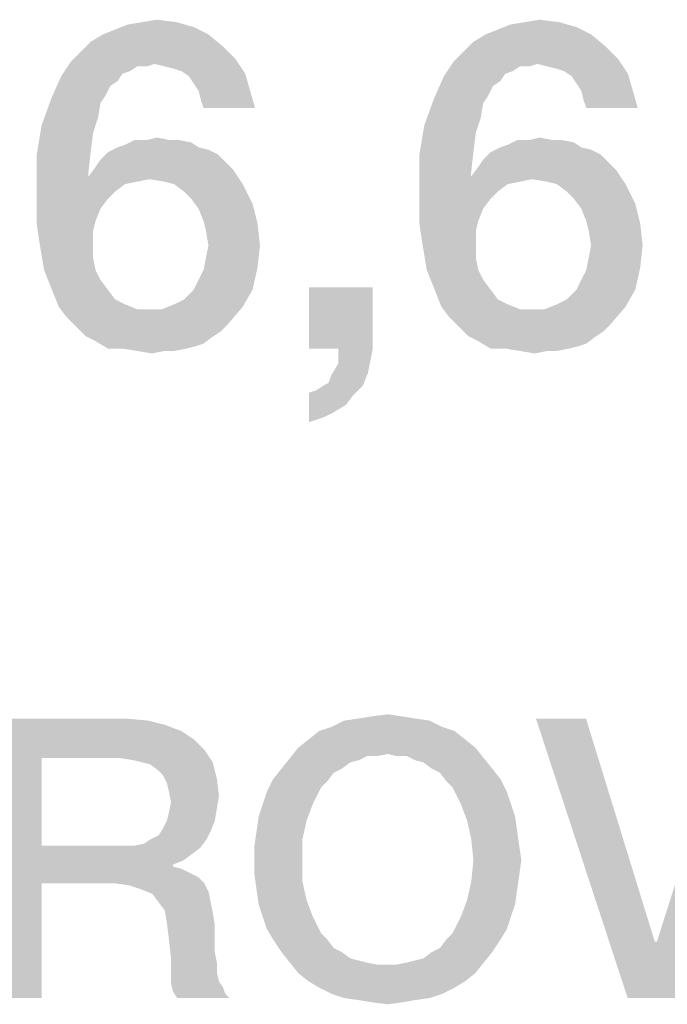
# Model space of a CAD drawing. Units: millimetres. Extents: x -78 to 715, y 0 to 1801.
# Drawn here: x 355 to 359, y 50 to 56 of the extents above; entities that cross this region are included whole.
import ezdxf

# ---------------------------------------------------------------- set-up
doc = ezdxf.new("R2010")
doc.units = ezdxf.units.MM
doc.header["$LTSCALE"] = 23.1
doc.layers.get('0').update_dxf_attribs({"linetype": 'CONTINUOUS'})

msp = doc.modelspace()

# ---------------------------------------------------------------- linework, layer by layer
at = {"color": 2, "linetype": 'CONTINUOUS'}
for points in [[(355.8881, 55.4951), (355.9776, 55.51), (356.097, 55.4951)], [(358.2164, 55.4951), (358.306, 55.51), (358.4254, 55.4951)], [(355.6493, 55.4204), (355.7239, 55.4503), (356.2015, 55.4652)], [(355.6493, 55.4204), (356.2015, 55.4652), (356.291, 55.4204)], [(356.2015, 55.4652), (355.7239, 55.4503), (355.7985, 55.4801)], [(356.097, 55.4951), (355.7985, 55.4801), (355.8881, 55.4951)], [(355.7985, 55.4801), (356.097, 55.4951), (356.2015, 55.4652)], [(357.9776, 55.4204), (358.0522, 55.4503), (358.5299, 55.4652)], [(357.9776, 55.4204), (358.5299, 55.4652), (358.6194, 55.4204)], [(358.5299, 55.4652), (358.0522, 55.4503), (358.1269, 55.4801)], [(358.4254, 55.4951), (358.1269, 55.4801), (358.2164, 55.4951)], [(358.1269, 55.4801), (358.4254, 55.4951), (358.5299, 55.4652)], [(356.291, 55.4204), (355.5746, 55.3757), (355.6493, 55.4204)], [(355.5746, 55.3757), (356.291, 55.4204), (356.3806, 55.3458)], [(358.6194, 55.4204), (357.903, 55.3757), (357.9776, 55.4204)], [(357.903, 55.3757), (358.6194, 55.4204), (358.709, 55.3458)], [(356.3806, 55.3458), (355.5149, 55.316), (355.5746, 55.3757)], [(355.5149, 55.316), (356.3806, 55.3458), (356.4552, 55.2712)], [(358.709, 55.3458), (357.8433, 55.316), (357.903, 55.3757)], [(357.8433, 55.316), (358.709, 55.3458), (358.7836, 55.2712)], [(356.4552, 55.2712), (355.4552, 55.2563), (355.5149, 55.316)], [(355.9627, 55.2413), (355.4552, 55.2563), (356.4552, 55.2712)], [(356.0224, 55.2264), (355.9627, 55.2413), (356.4552, 55.2712)], [(356.0821, 55.2115), (356.0224, 55.2264), (356.4552, 55.2712)], [(356.1269, 55.1966), (356.0821, 55.2115), (356.4552, 55.2712)], [(356.1269, 55.1966), (356.4552, 55.2712), (356.5149, 55.1816)], [(358.7836, 55.2712), (357.7836, 55.2563), (357.8433, 55.316)], [(358.291, 55.2413), (357.7836, 55.2563), (358.7836, 55.2712)], [(358.3507, 55.2264), (358.291, 55.2413), (358.7836, 55.2712)], [(358.4104, 55.2115), (358.3507, 55.2264), (358.7836, 55.2712)], [(358.4552, 55.1966), (358.4104, 55.2115), (358.7836, 55.2712)], [(358.4552, 55.1966), (358.7836, 55.2712), (358.8433, 55.1816)], [(355.9627, 55.2413), (355.3955, 55.1667), (355.4552, 55.2563)], [(355.9627, 55.2413), (355.8582, 55.2264), (355.3955, 55.1667)], [(355.8582, 55.2264), (355.8134, 55.1966), (355.3955, 55.1667)], [(355.8582, 55.2264), (355.9627, 55.2413), (355.9179, 55.2264)], [(358.291, 55.2413), (357.7239, 55.1667), (357.7836, 55.2563)], [(358.291, 55.2413), (358.1866, 55.2264), (357.7239, 55.1667)], [(358.1866, 55.2264), (358.1418, 55.1966), (357.7239, 55.1667)], [(358.1866, 55.2264), (358.291, 55.2413), (358.2463, 55.2264)], [(355.7388, 55.1369), (355.3358, 55.0324), (355.3955, 55.1667)], [(355.8134, 55.1966), (355.7687, 55.1816), (355.3955, 55.1667)], [(355.3955, 55.1667), (355.7687, 55.1816), (355.7388, 55.1369)], [(356.5149, 55.1816), (356.1716, 55.1667), (356.1269, 55.1966)], [(356.2015, 55.1219), (356.1716, 55.1667), (356.5149, 55.1816)], [(356.2313, 55.0772), (356.2015, 55.1219), (356.5149, 55.1816)], [(356.2313, 55.0772), (356.5149, 55.1816), (356.5448, 55.0772)], [(358.0672, 55.1369), (357.6642, 55.0324), (357.7239, 55.1667)], [(358.1418, 55.1966), (358.097, 55.1816), (357.7239, 55.1667)], [(357.7239, 55.1667), (358.097, 55.1816), (358.0672, 55.1369)], [(358.8433, 55.1816), (358.5, 55.1667), (358.4552, 55.1966)], [(358.5299, 55.1219), (358.5, 55.1667), (358.8433, 55.1816)], [(358.5597, 55.0772), (358.5299, 55.1219), (358.8433, 55.1816)], [(358.5597, 55.0772), (358.8433, 55.1816), (358.8731, 55.0772)], [(355.7388, 55.1369), (355.694, 55.107), (355.3358, 55.0324)], [(355.694, 55.107), (355.6642, 55.0473), (355.3358, 55.0324)], [(358.0672, 55.1369), (358.0224, 55.107), (357.6642, 55.0324)], [(358.0224, 55.107), (357.9925, 55.0473), (357.6642, 55.0324)], [(355.6343, 55.0025), (355.2761, 54.8682), (355.3358, 55.0324)], [(355.3358, 55.0324), (355.6642, 55.0473), (355.6343, 55.0025)], [(356.5448, 55.0772), (356.2463, 55.0175), (356.2313, 55.0772)], [(356.2612, 54.9727), (356.2463, 55.0175), (356.5448, 55.0772)], [(356.2612, 54.9727), (356.5448, 55.0772), (356.5746, 54.9727)], [(357.9627, 55.0025), (357.6045, 54.8682), (357.6642, 55.0324)], [(357.6642, 55.0324), (357.9925, 55.0473), (357.9627, 55.0025)], [(358.8731, 55.0772), (358.5746, 55.0175), (358.5597, 55.0772)], [(358.5896, 54.9727), (358.5746, 55.0175), (358.8731, 55.0772)], [(358.5896, 54.9727), (358.8731, 55.0772), (358.903, 54.9727)], [(355.6343, 55.0025), (355.6194, 54.913), (355.2761, 54.8682)], [(357.9627, 55.0025), (357.9478, 54.913), (357.6045, 54.8682)], [(355.2761, 54.8682), (355.6194, 54.913), (355.5896, 54.8234)], [(357.6045, 54.8682), (357.9478, 54.913), (357.9179, 54.8234)], [(355.5896, 54.8234), (355.2463, 54.6891), (355.2761, 54.8682)], [(357.9179, 54.8234), (357.5746, 54.6891), (357.6045, 54.8682)], [(355.5896, 54.8234), (355.5746, 54.704), (355.2463, 54.6891)], [(355.9179, 54.7787), (355.9776, 54.7936), (356.0522, 54.7787)], [(357.9179, 54.8234), (357.903, 54.704), (357.5746, 54.6891)], [(358.2463, 54.7787), (358.306, 54.7936), (358.3806, 54.7787)], [(356.2313, 54.7339), (356.291, 54.719), (355.6791, 54.704)], [(356.2313, 54.7339), (355.6791, 54.704), (355.7388, 54.7339)], [(355.7388, 54.7339), (355.7836, 54.7488), (356.1866, 54.7637)], [(355.7388, 54.7339), (356.1866, 54.7637), (356.2313, 54.7339)], [(356.1119, 54.7787), (356.1866, 54.7637), (355.7836, 54.7488)], [(356.0522, 54.7787), (356.1119, 54.7787), (355.7836, 54.7488)], [(355.9179, 54.7787), (356.0522, 54.7787), (355.7836, 54.7488)], [(355.9179, 54.7787), (355.7836, 54.7488), (355.8433, 54.7787)], [(358.5597, 54.7339), (358.6194, 54.719), (358.0075, 54.704)], [(358.5597, 54.7339), (358.0075, 54.704), (358.0672, 54.7339)], [(358.0672, 54.7339), (358.1119, 54.7488), (358.5149, 54.7637)], [(358.0672, 54.7339), (358.5149, 54.7637), (358.5597, 54.7339)], [(358.4403, 54.7787), (358.5149, 54.7637), (358.1119, 54.7488)], [(358.3806, 54.7787), (358.4403, 54.7787), (358.1119, 54.7488)], [(358.2463, 54.7787), (358.3806, 54.7787), (358.1119, 54.7488)], [(358.2463, 54.7787), (358.1119, 54.7488), (358.1716, 54.7787)], [(355.2463, 54.6891), (355.5746, 54.704), (355.5597, 54.5697)], [(355.5597, 54.5697), (355.2463, 54.4951), (355.2463, 54.6891)], [(356.3507, 54.6891), (355.6343, 54.6593), (355.6791, 54.704)], [(355.6343, 54.6593), (356.3507, 54.6891), (356.3955, 54.6443)], [(355.6791, 54.704), (356.291, 54.719), (356.3507, 54.6891)], [(357.5746, 54.6891), (357.903, 54.704), (357.8881, 54.5697)], [(357.8881, 54.5697), (357.5746, 54.4951), (357.5746, 54.6891)], [(358.6791, 54.6891), (357.9627, 54.6593), (358.0075, 54.704)], [(357.9627, 54.6593), (358.6791, 54.6891), (358.7239, 54.6443)], [(358.0075, 54.704), (358.6194, 54.719), (358.6791, 54.6891)], [(356.4403, 54.5996), (355.5597, 54.5548), (355.6045, 54.6145)], [(356.3955, 54.6443), (355.6045, 54.6145), (355.6343, 54.6593)], [(355.6045, 54.6145), (356.3955, 54.6443), (356.4403, 54.5996)], [(358.7687, 54.5996), (357.8881, 54.5548), (357.9328, 54.6145)], [(358.7239, 54.6443), (357.9328, 54.6145), (357.9627, 54.6593)], [(357.9328, 54.6145), (358.7239, 54.6443), (358.7687, 54.5996)], [(355.5597, 54.5697), (355.5597, 54.5548), (355.2463, 54.4951)], [(355.5597, 54.5548), (355.9328, 54.5399), (355.2463, 54.4951)], [(355.9328, 54.5399), (355.5597, 54.5548), (356.4403, 54.5996)], [(356.0224, 54.5249), (355.9328, 54.5399), (356.4403, 54.5996)], [(356.0821, 54.51), (356.0224, 54.5249), (356.4403, 54.5996)], [(356.0821, 54.51), (356.4403, 54.5996), (356.5, 54.51)], [(357.8881, 54.5697), (357.8881, 54.5548), (357.5746, 54.4951)], [(357.8881, 54.5548), (358.2612, 54.5399), (357.5746, 54.4951)], [(358.2612, 54.5399), (357.8881, 54.5548), (358.7687, 54.5996)], [(358.3507, 54.5249), (358.2612, 54.5399), (358.7687, 54.5996)], [(358.4104, 54.51), (358.3507, 54.5249), (358.7687, 54.5996)], [(358.4104, 54.51), (358.7687, 54.5996), (358.8284, 54.51)], [(355.9328, 54.5399), (355.8582, 54.5249), (355.2463, 54.4951)], [(355.8582, 54.5249), (355.7836, 54.51), (355.2463, 54.4951)], [(355.2463, 54.4951), (355.7836, 54.51), (355.7239, 54.4652)], [(355.7239, 54.4652), (355.2463, 54.3757), (355.2463, 54.4951)], [(356.5, 54.51), (356.1418, 54.4652), (356.0821, 54.51)], [(356.1866, 54.4204), (356.1418, 54.4652), (356.5, 54.51)], [(356.1866, 54.4204), (356.5, 54.51), (356.5597, 54.3906)], [(358.2612, 54.5399), (358.1866, 54.5249), (357.5746, 54.4951)], [(358.1866, 54.5249), (358.1119, 54.51), (357.5746, 54.4951)], [(357.5746, 54.4951), (358.1119, 54.51), (358.0522, 54.4652)], [(358.0522, 54.4652), (357.5746, 54.3757), (357.5746, 54.4951)], [(358.8284, 54.51), (358.4701, 54.4652), (358.4104, 54.51)], [(358.5149, 54.4204), (358.4701, 54.4652), (358.8284, 54.51)], [(358.5149, 54.4204), (358.8284, 54.51), (358.8881, 54.3906)], [(355.7239, 54.4652), (355.6791, 54.4204), (355.2463, 54.3757)], [(358.0522, 54.4652), (358.0075, 54.4204), (357.5746, 54.3757)], [(355.2463, 54.3757), (355.6791, 54.4204), (355.6343, 54.3607)], [(355.6343, 54.3607), (355.2463, 54.2712), (355.2463, 54.3757)], [(356.5597, 54.3906), (356.2313, 54.3607), (356.1866, 54.4204)], [(356.2612, 54.2861), (356.2313, 54.3607), (356.5597, 54.3906)], [(356.2612, 54.2861), (356.5597, 54.3906), (356.5896, 54.2712)], [(357.5746, 54.3757), (358.0075, 54.4204), (357.9627, 54.3607)], [(357.9627, 54.3607), (357.5746, 54.2712), (357.5746, 54.3757)], [(358.8881, 54.3906), (358.5597, 54.3607), (358.5149, 54.4204)], [(358.5896, 54.2861), (358.5597, 54.3607), (358.8881, 54.3906)], [(358.5896, 54.2861), (358.8881, 54.3906), (358.9179, 54.2712)], [(355.6343, 54.3607), (355.6045, 54.2861), (355.2463, 54.2712)], [(357.9627, 54.3607), (357.9328, 54.2861), (357.5746, 54.2712)], [(355.2463, 54.2712), (355.6045, 54.2861), (355.5896, 54.2264)], [(355.5896, 54.2264), (355.2612, 54.1667), (355.2463, 54.2712)], [(356.5896, 54.2712), (356.2761, 54.2264), (356.2612, 54.2861)], [(356.291, 54.1369), (356.2761, 54.2264), (356.5896, 54.2712)], [(356.291, 54.1369), (356.5896, 54.2712), (356.6045, 54.1369)], [(357.5746, 54.2712), (357.9328, 54.2861), (357.9179, 54.2264)], [(357.9179, 54.2264), (357.5896, 54.1667), (357.5746, 54.2712)], [(358.9179, 54.2712), (358.6045, 54.2264), (358.5896, 54.2861)], [(358.6194, 54.1369), (358.6045, 54.2264), (358.9179, 54.2712)], [(358.6194, 54.1369), (358.9179, 54.2712), (358.9328, 54.1369)], [(355.2612, 54.1667), (355.5896, 54.2264), (355.5896, 54.1369)], [(357.5896, 54.1667), (357.9179, 54.2264), (357.9179, 54.1369)], [(355.5896, 54.1369), (355.2761, 54.0772), (355.2612, 54.1667)], [(355.2761, 54.0772), (355.5896, 54.1369), (355.5896, 54.0622)], [(356.6045, 54.1369), (356.2761, 54.0622), (356.291, 54.1369)], [(356.2761, 54.0622), (356.6045, 54.1369), (356.5896, 54.0025)], [(357.9179, 54.1369), (357.6045, 54.0772), (357.5896, 54.1667)], [(357.6045, 54.0772), (357.9179, 54.1369), (357.9179, 54.0622)], [(358.9328, 54.1369), (358.6045, 54.0622), (358.6194, 54.1369)], [(358.6045, 54.0622), (358.9328, 54.1369), (358.9179, 54.0025)], [(355.5896, 54.0622), (355.291, 53.9876), (355.2761, 54.0772)], [(357.9179, 54.0622), (357.6194, 53.9876), (357.6045, 54.0772)], [(355.291, 53.9876), (355.5896, 54.0622), (355.6045, 53.9876)], [(356.5896, 54.0025), (356.2612, 53.9876), (356.2761, 54.0622)], [(357.6194, 53.9876), (357.9179, 54.0622), (357.9328, 53.9876)], [(358.9179, 54.0025), (358.5896, 53.9876), (358.6045, 54.0622)], [(355.6045, 53.9876), (355.3209, 53.913), (355.291, 53.9876)], [(355.6045, 53.9876), (355.6343, 53.9279), (355.3209, 53.913)], [(356.2015, 53.8682), (356.2313, 53.9279), (356.5896, 54.0025)], [(356.2015, 53.8682), (356.5896, 54.0025), (356.5597, 53.8682)], [(356.2313, 53.9279), (356.2612, 53.9876), (356.5896, 54.0025)], [(357.9328, 53.9876), (357.6493, 53.913), (357.6194, 53.9876)], [(357.9328, 53.9876), (357.9627, 53.9279), (357.6493, 53.913)], [(358.5299, 53.8682), (358.5597, 53.9279), (358.9179, 54.0025)], [(358.5299, 53.8682), (358.9179, 54.0025), (358.8881, 53.8682)], [(358.5597, 53.9279), (358.5896, 53.9876), (358.9179, 54.0025)], [(355.3209, 53.913), (355.6343, 53.9279), (355.6791, 53.8682)], [(355.6791, 53.8682), (355.3507, 53.8384), (355.3209, 53.913)], [(357.6493, 53.913), (357.9627, 53.9279), (358.0075, 53.8682)], [(358.0075, 53.8682), (357.6791, 53.8384), (357.6493, 53.913)], [(355.3507, 53.8384), (355.6791, 53.8682), (355.7239, 53.8085)], [(355.7239, 53.8085), (355.3806, 53.7637), (355.3507, 53.8384)], [(356.0821, 53.7787), (356.1418, 53.8085), (356.5597, 53.8682)], [(356.0821, 53.7787), (356.5597, 53.8682), (356.5, 53.7637)], [(356.5597, 53.8682), (356.1418, 53.8085), (356.2015, 53.8682)], [(357.291, 53.8831), (356.903, 53.51), (356.903, 53.8831)], [(357.0821, 53.51), (356.903, 53.51), (357.291, 53.8831)], [(357.0821, 53.51), (357.291, 53.8831), (357.291, 53.51)], [(357.6791, 53.8384), (358.0075, 53.8682), (358.0522, 53.8085)], [(358.0522, 53.8085), (357.709, 53.7637), (357.6791, 53.8384)], [(358.4104, 53.7787), (358.4701, 53.8085), (358.8881, 53.8682)], [(358.4104, 53.7787), (358.8881, 53.8682), (358.8284, 53.7637)], [(358.8881, 53.8682), (358.4701, 53.8085), (358.5299, 53.8682)], [(355.7239, 53.8085), (355.7836, 53.7787), (355.3806, 53.7637)], [(355.3806, 53.7637), (355.7836, 53.7787), (355.8582, 53.7488)], [(356.5, 53.7637), (356.0075, 53.7488), (356.0821, 53.7787)], [(358.0522, 53.8085), (358.1119, 53.7787), (357.709, 53.7637)], [(357.709, 53.7637), (358.1119, 53.7787), (358.1866, 53.7488)], [(358.8284, 53.7637), (358.3358, 53.7488), (358.4104, 53.7787)], [(355.8582, 53.7488), (355.4254, 53.704), (355.3806, 53.7637)], [(355.4254, 53.704), (356.0075, 53.7488), (356.5, 53.7637)], [(355.4254, 53.704), (356.5, 53.7637), (356.4104, 53.6593)], [(355.9328, 53.7488), (356.0075, 53.7488), (355.4254, 53.704)], [(355.8582, 53.7488), (355.9328, 53.7488), (355.4254, 53.704)], [(358.1866, 53.7488), (357.7537, 53.704), (357.709, 53.7637)], [(357.7537, 53.704), (358.3358, 53.7488), (358.8284, 53.7637)], [(357.7537, 53.704), (358.8284, 53.7637), (358.7388, 53.6593)], [(358.2612, 53.7488), (358.3358, 53.7488), (357.7537, 53.704)], [(358.1866, 53.7488), (358.2612, 53.7488), (357.7537, 53.704)], [(356.4104, 53.6593), (355.4851, 53.6443), (355.4254, 53.704)], [(355.4851, 53.6443), (356.4104, 53.6593), (356.3657, 53.6145)], [(358.7388, 53.6593), (357.8134, 53.6443), (357.7537, 53.704)], [(357.8134, 53.6443), (358.7388, 53.6593), (358.694, 53.6145)], [(356.3657, 53.6145), (355.5448, 53.5846), (355.4851, 53.6443)], [(355.5448, 53.5846), (356.3657, 53.6145), (356.3209, 53.5846)], [(358.694, 53.6145), (357.8731, 53.5846), (357.8134, 53.6443)], [(357.8731, 53.5846), (358.694, 53.6145), (358.6493, 53.5846)], [(356.3209, 53.5846), (355.6045, 53.5548), (355.5448, 53.5846)], [(355.6045, 53.5548), (356.3209, 53.5846), (356.2612, 53.5399)], [(356.2612, 53.5399), (355.6791, 53.51), (355.6045, 53.5548)], [(356.2612, 53.5399), (356.2164, 53.5249), (355.6791, 53.51)], [(358.6493, 53.5846), (357.9328, 53.5548), (357.8731, 53.5846)], [(357.9328, 53.5548), (358.6493, 53.5846), (358.5896, 53.5399)], [(358.5896, 53.5399), (358.0075, 53.51), (357.9328, 53.5548)], [(358.5896, 53.5399), (358.5448, 53.5249), (358.0075, 53.51)], [(355.7687, 53.51), (355.6791, 53.51), (356.2164, 53.5249)], [(355.7687, 53.51), (356.2164, 53.5249), (356.1567, 53.51)], [(356.1567, 53.51), (355.8582, 53.4951), (355.7687, 53.51)], [(356.0224, 53.4951), (355.8582, 53.4951), (356.1567, 53.51)], [(356.0224, 53.4951), (355.9478, 53.4801), (355.8582, 53.4951)], [(356.0224, 53.4951), (356.1567, 53.51), (356.0821, 53.4951)], [(357.291, 53.51), (357.2761, 53.4354), (357.0821, 53.4204)], [(357.291, 53.51), (357.0821, 53.4204), (357.0821, 53.51)], [(358.097, 53.51), (358.0075, 53.51), (358.5448, 53.5249)], [(358.097, 53.51), (358.5448, 53.5249), (358.4851, 53.51)], [(358.4851, 53.51), (358.1866, 53.4951), (358.097, 53.51)], [(358.3507, 53.4951), (358.1866, 53.4951), (358.4851, 53.51)], [(358.3507, 53.4951), (358.2761, 53.4801), (358.1866, 53.4951)], [(358.3507, 53.4951), (358.4851, 53.51), (358.4104, 53.4951)], [(357.2612, 53.3607), (357.0373, 53.3458), (357.0821, 53.4204)], [(357.0821, 53.4204), (357.2761, 53.4354), (357.2612, 53.3607)], [(356.9925, 53.2861), (357.0224, 53.301), (357.2612, 53.3607)], [(356.9925, 53.2861), (357.2612, 53.3607), (357.2313, 53.2861)], [(357.0224, 53.301), (357.0373, 53.3458), (357.2612, 53.3607)], [(356.903, 53.2413), (356.9478, 53.2563), (357.2313, 53.2861)], [(356.903, 53.2413), (357.2313, 53.2861), (357.1716, 53.2264)], [(357.1716, 53.2264), (356.903, 53.0622), (356.903, 53.2413)], [(357.2313, 53.2861), (356.9478, 53.2563), (356.9925, 53.2861)], [(357.1716, 53.2264), (357.1269, 53.1667), (356.903, 53.0622)], [(357.1269, 53.1667), (357.0522, 53.1219), (356.903, 53.0622)], [(357.0522, 53.1219), (356.9925, 53.0921), (356.903, 53.0622)], [(354.9851, 51.26), (355.7843, 51.26), (355.2769, 51.019)], [(355.2769, 51.019), (354.9851, 49.56), (354.9851, 51.26)], [(355.7843, 51.26), (355.9239, 51.2473), (355.2769, 51.019)], [(357.5478, 51.26), (357.1164, 51.2473), (357.2052, 51.26)], [(357.1164, 51.2473), (357.5478, 51.26), (357.6366, 51.2473)], [(357.4716, 51.2727), (357.2052, 51.26), (357.2813, 51.2727)], [(357.2052, 51.26), (357.4716, 51.2727), (357.5478, 51.26)], [(357.2813, 51.2727), (357.3828, 51.2854), (357.4716, 51.2727)], [(358.5881, 51.26), (358.8418, 49.56), (358.2836, 51.26)], [(358.5881, 51.26), (359.0067, 49.9025), (358.8418, 49.56)], [(358.8418, 49.56), (359.0194, 49.9025), (359.7552, 51.26)], [(358.8418, 49.56), (359.7552, 51.26), (359.1716, 49.56)], [(359.7552, 51.26), (359.0194, 49.9025), (359.4508, 51.26)], [(355.9239, 51.2473), (356.0254, 51.2219), (355.2769, 51.019)], [(356.0254, 51.2219), (356.1269, 51.1839), (355.2769, 51.019)], [(357.7127, 51.2093), (356.9642, 51.1839), (357.0403, 51.2093)], [(356.9642, 51.1839), (357.7127, 51.2093), (357.7888, 51.1839)], [(357.6366, 51.2473), (357.0403, 51.2093), (357.1164, 51.2473)], [(357.0403, 51.2093), (357.6366, 51.2473), (357.7127, 51.2093)], [(356.1269, 51.1839), (356.203, 51.1331), (355.2769, 51.019)], [(357.7888, 51.1839), (356.9008, 51.1331), (356.9642, 51.1839)], [(356.9008, 51.1331), (357.7888, 51.1839), (357.8522, 51.1331)], [(356.203, 51.1331), (356.2664, 51.0697), (355.2769, 51.019)], [(357.9157, 51.0824), (357.3828, 51.0443), (356.7866, 51.019)], [(357.9157, 51.0824), (356.7866, 51.019), (356.8373, 51.0824)], [(357.8522, 51.1331), (356.8373, 51.0824), (356.9008, 51.1331)], [(356.8373, 51.0824), (357.8522, 51.1331), (357.9157, 51.0824)], [(357.4336, 51.0316), (357.3828, 51.0443), (357.9157, 51.0824)], [(357.497, 51.0316), (357.4336, 51.0316), (357.9157, 51.0824)], [(357.497, 51.0316), (357.9157, 51.0824), (357.9664, 51.019)], [(355.2769, 51.019), (355.2769, 50.4861), (354.9851, 49.56)], [(355.759, 51.019), (355.2769, 51.019), (356.2664, 51.0697)], [(355.8351, 51.0063), (355.759, 51.019), (356.2664, 51.0697)], [(355.8858, 50.9936), (355.8351, 51.0063), (356.2664, 51.0697)], [(355.8858, 50.9936), (356.2664, 51.0697), (356.3172, 50.9936)], [(357.2052, 51.0063), (356.7358, 50.9555), (356.7866, 51.019)], [(357.3828, 51.0443), (357.256, 51.0316), (356.7866, 51.019)], [(356.7866, 51.019), (357.256, 51.0316), (357.2052, 51.0063)], [(357.256, 51.0316), (357.3828, 51.0443), (357.3194, 51.0316)], [(357.9664, 51.019), (357.5478, 51.0063), (357.497, 51.0316)], [(357.5985, 50.9936), (357.5478, 51.0063), (357.9664, 51.019)], [(357.6493, 50.9555), (357.5985, 50.9936), (357.9664, 51.019)], [(357.6493, 50.9555), (357.9664, 51.019), (358.0172, 50.9555)], [(356.3172, 50.9936), (355.9366, 50.9809), (355.8858, 50.9936)], [(355.9873, 50.9428), (355.9366, 50.9809), (356.3172, 50.9936)], [(356.0127, 50.9175), (355.9873, 50.9428), (356.3172, 50.9936)], [(356.0127, 50.9175), (356.3172, 50.9936), (356.3425, 50.8921)], [(357.2052, 51.0063), (357.1545, 50.9936), (356.7358, 50.9555)], [(356.7358, 50.9555), (357.1545, 50.9936), (357.1037, 50.9555)], [(356.3425, 50.8921), (356.0381, 50.8667), (356.0127, 50.9175)], [(357.1037, 50.9555), (357.053, 50.9301), (356.6851, 50.8921)], [(357.1037, 50.9555), (356.6851, 50.8921), (356.7358, 50.9555)], [(356.6851, 50.8921), (357.053, 50.9301), (357.0149, 50.8794)], [(358.0172, 50.9555), (357.7, 50.9301), (357.6493, 50.9555)], [(357.7, 50.9301), (358.0172, 50.9555), (358.0679, 50.8921)], [(358.0679, 50.8921), (357.7381, 50.8794), (357.7, 50.9301)], [(356.0508, 50.816), (356.0381, 50.8667), (356.3425, 50.8921)], [(356.0508, 50.816), (356.3425, 50.8921), (356.3552, 50.7906)], [(356.6216, 50.7399), (356.647, 50.816), (356.9769, 50.8413)], [(356.6216, 50.7399), (356.9769, 50.8413), (356.9261, 50.7399)], [(357.0149, 50.8794), (356.647, 50.816), (356.6851, 50.8921)], [(357.0149, 50.8794), (356.9769, 50.8413), (356.647, 50.816)], [(357.7761, 50.8413), (357.7381, 50.8794), (358.0679, 50.8921)], [(357.7761, 50.8413), (358.0679, 50.8921), (358.106, 50.816)], [(358.106, 50.816), (357.8269, 50.7399), (357.7761, 50.8413)], [(356.3552, 50.7906), (356.0634, 50.7525), (356.0508, 50.816)], [(356.0634, 50.7525), (356.3552, 50.7906), (356.3425, 50.7145)], [(357.8269, 50.7399), (358.106, 50.816), (358.1313, 50.7399)], [(356.3425, 50.7145), (356.0508, 50.6891), (356.0634, 50.7525)], [(356.9261, 50.7399), (356.5963, 50.6637), (356.6216, 50.7399)], [(356.5963, 50.6637), (356.9261, 50.7399), (356.8881, 50.6384)], [(358.1313, 50.7399), (357.8649, 50.6384), (357.8269, 50.7399)], [(358.1313, 50.7399), (358.1567, 50.6637), (357.8649, 50.6384)], [(356.0381, 50.6384), (356.0508, 50.6891), (356.3425, 50.7145)], [(356.0381, 50.6384), (356.3425, 50.7145), (356.3299, 50.6384)], [(356.8881, 50.6384), (356.5836, 50.5749), (356.5963, 50.6637)], [(357.8649, 50.6384), (358.1567, 50.6637), (358.1694, 50.5749)], [(356.3299, 50.6384), (356.0127, 50.5876), (356.0381, 50.6384)], [(356.0127, 50.5876), (356.3299, 50.6384), (356.3045, 50.5749)], [(356.5836, 50.5749), (356.8881, 50.6384), (356.8627, 50.5242)], [(358.1694, 50.5749), (357.8903, 50.5242), (357.8649, 50.6384)], [(355.9366, 50.5242), (355.9873, 50.5496), (356.3045, 50.5749)], [(355.9366, 50.5242), (356.3045, 50.5749), (356.2791, 50.5242)], [(356.3045, 50.5749), (355.9873, 50.5496), (356.0127, 50.5876)], [(356.8627, 50.5242), (356.5709, 50.4861), (356.5836, 50.5749)], [(357.8903, 50.5242), (358.1694, 50.5749), (358.1821, 50.4861)], [(355.2769, 50.4861), (355.2769, 50.2578), (354.9851, 49.56)], [(355.8351, 50.4861), (356.241, 50.4734), (355.2769, 50.2578)], [(355.759, 50.4861), (355.8351, 50.4861), (355.2769, 50.2578)], [(355.2769, 50.4861), (355.759, 50.4861), (355.2769, 50.2578)], [(355.8351, 50.4861), (355.8985, 50.4988), (356.2791, 50.5242)], [(355.8351, 50.4861), (356.2791, 50.5242), (356.241, 50.4734)], [(356.2791, 50.5242), (355.8985, 50.4988), (355.9366, 50.5242)], [(356.5709, 50.3973), (356.5709, 50.4861), (356.8627, 50.5242)], [(356.5709, 50.3973), (356.8627, 50.5242), (356.8627, 50.3973)], [(358.1821, 50.4861), (357.903, 50.3973), (357.8903, 50.5242)], [(357.903, 50.3973), (358.1821, 50.4861), (358.1948, 50.3973)], [(356.241, 50.4734), (356.1903, 50.4354), (355.2769, 50.2578)], [(356.1903, 50.4354), (356.1396, 50.3973), (355.2769, 50.2578)], [(356.1396, 50.3973), (356.0761, 50.3719), (355.2769, 50.2578)], [(356.0761, 50.3719), (356.0761, 50.3593), (355.2769, 50.2578)], [(356.8627, 50.3973), (356.5709, 50.3085), (356.5709, 50.3973)], [(356.5709, 50.3085), (356.8627, 50.3973), (356.8627, 50.2704)], [(358.1948, 50.3973), (358.1821, 50.3085), (357.8903, 50.2704)], [(358.1948, 50.3973), (357.8903, 50.2704), (357.903, 50.3973)], [(356.0761, 50.3593), (356.1269, 50.3466), (355.2769, 50.2578)], [(356.1269, 50.3466), (356.1776, 50.3212), (355.2769, 50.2578)], [(356.1776, 50.3212), (356.2284, 50.2958), (355.2769, 50.2578)], [(356.8627, 50.2704), (356.5836, 50.2197), (356.5709, 50.3085)], [(357.8903, 50.2704), (358.1821, 50.3085), (358.1694, 50.2197)], [(354.9851, 49.56), (355.2769, 50.2578), (355.2769, 49.56)], [(355.7209, 50.2578), (355.2769, 50.2578), (356.2284, 50.2958)], [(355.7209, 50.2578), (356.2284, 50.2958), (356.2664, 50.2578)], [(356.2664, 50.2578), (355.8097, 50.2451), (355.7209, 50.2578)], [(355.8858, 50.2197), (355.8097, 50.2451), (356.2664, 50.2578)], [(355.8858, 50.2197), (356.2664, 50.2578), (356.2918, 50.207)], [(356.5836, 50.2197), (356.8627, 50.2704), (356.8881, 50.1563)], [(358.1694, 50.2197), (357.8649, 50.1563), (357.8903, 50.2704)], [(356.2918, 50.207), (355.9493, 50.1943), (355.8858, 50.2197)], [(355.9873, 50.1436), (355.9493, 50.1943), (356.2918, 50.207)], [(355.9873, 50.1436), (356.2918, 50.207), (356.3045, 50.1436)], [(356.8881, 50.1563), (356.5963, 50.1309), (356.5836, 50.2197)], [(357.8649, 50.1563), (358.1694, 50.2197), (358.1567, 50.1309)], [(356.3045, 50.1436), (356.0254, 50.0928), (355.9873, 50.1436)], [(356.0254, 50.0928), (356.3045, 50.1436), (356.3172, 50.0801)], [(356.6216, 50.0548), (356.5963, 50.1309), (356.8881, 50.1563)], [(356.6216, 50.0548), (356.8881, 50.1563), (356.9261, 50.0548)], [(358.1567, 50.1309), (357.8269, 50.0548), (357.8649, 50.1563)], [(357.8269, 50.0548), (358.1567, 50.1309), (358.1313, 50.0548)], [(356.3172, 50.0801), (356.0381, 50.0167), (356.0254, 50.0928)], [(356.0381, 50.0167), (356.3172, 50.0801), (356.3299, 50.004)], [(356.3299, 50.004), (356.0508, 49.9152), (356.0381, 50.0167)], [(356.0508, 49.9152), (356.3299, 50.004), (356.3299, 49.9152)], [(356.9261, 50.0548), (356.647, 49.9787), (356.6216, 50.0548)], [(356.647, 49.9787), (356.9261, 50.0548), (356.9769, 49.9533)], [(358.1313, 50.0548), (358.106, 49.9787), (357.7761, 49.9533)], [(358.1313, 50.0548), (357.7761, 49.9533), (357.8269, 50.0548)], [(356.9769, 49.9533), (356.6851, 49.9152), (356.647, 49.9787)], [(356.6851, 49.9152), (356.9769, 49.9533), (357.0149, 49.9152)], [(357.7381, 49.9152), (357.7761, 49.9533), (358.106, 49.9787)], [(357.7381, 49.9152), (358.106, 49.9787), (358.0679, 49.9152)], [(356.3299, 49.9152), (356.0634, 49.801), (356.0508, 49.9152)], [(356.3299, 49.9152), (356.3299, 49.8391), (356.0634, 49.801)], [(357.0149, 49.9152), (356.7358, 49.8391), (356.6851, 49.9152)], [(357.0149, 49.9152), (357.053, 49.8645), (356.7358, 49.8391)], [(357.6493, 49.8391), (357.7, 49.8645), (358.0679, 49.9152)], [(357.6493, 49.8391), (358.0679, 49.9152), (358.0172, 49.8391)], [(358.0679, 49.9152), (357.7, 49.8645), (357.7381, 49.9152)], [(359.0067, 49.9025), (359.0194, 49.9025), (358.8418, 49.56)], [(356.0634, 49.801), (356.3299, 49.8391), (356.3425, 49.7757)], [(356.7358, 49.8391), (357.053, 49.8645), (357.1037, 49.8391)], [(357.1037, 49.8391), (356.7866, 49.7757), (356.7358, 49.8391)], [(357.1037, 49.8391), (357.1545, 49.801), (356.7866, 49.7757)], [(357.497, 49.7757), (357.5478, 49.7884), (358.0172, 49.8391)], [(357.497, 49.7757), (358.0172, 49.8391), (357.9664, 49.7757)], [(357.5478, 49.7884), (357.5985, 49.801), (358.0172, 49.8391)], [(358.0172, 49.8391), (357.5985, 49.801), (357.6493, 49.8391)], [(356.3425, 49.7757), (356.0634, 49.7249), (356.0634, 49.801)], [(356.0634, 49.7249), (356.3425, 49.7757), (356.3425, 49.7122)], [(357.1545, 49.801), (357.2052, 49.7884), (356.7866, 49.7757)], [(356.7866, 49.7757), (357.2052, 49.7884), (357.256, 49.7757)], [(357.256, 49.7757), (356.8373, 49.7122), (356.7866, 49.7757)], [(357.256, 49.7757), (357.3194, 49.763), (356.8373, 49.7122)], [(356.8373, 49.7122), (357.4336, 49.763), (357.9664, 49.7757)], [(356.8373, 49.7122), (357.9664, 49.7757), (357.9157, 49.7122)], [(357.3828, 49.763), (357.4336, 49.763), (356.8373, 49.7122)], [(357.3194, 49.763), (357.3828, 49.763), (356.8373, 49.7122)], [(357.9664, 49.7757), (357.4336, 49.763), (357.497, 49.7757)], [(356.3425, 49.7122), (356.0634, 49.6488), (356.0634, 49.7249)], [(356.3425, 49.7122), (356.3552, 49.6615), (356.0634, 49.6488)], [(357.9157, 49.7122), (356.9008, 49.6615), (356.8373, 49.7122)], [(356.9008, 49.6615), (357.9157, 49.7122), (357.8522, 49.6615)], [(356.0634, 49.6488), (356.3552, 49.6615), (356.3806, 49.6234)], [(356.3806, 49.6234), (356.0761, 49.5981), (356.0634, 49.6488)], [(357.8522, 49.6615), (356.9642, 49.6234), (356.9008, 49.6615)], [(356.9642, 49.6234), (357.8522, 49.6615), (357.7888, 49.6234)], [(356.0761, 49.5981), (356.3806, 49.6234), (356.3933, 49.5854)], [(356.3933, 49.5854), (356.1015, 49.56), (356.0761, 49.5981)], [(356.1015, 49.56), (356.3933, 49.5854), (356.4187, 49.56)], [(357.7888, 49.6234), (357.0403, 49.5854), (356.9642, 49.6234)], [(357.0403, 49.5854), (357.7888, 49.6234), (357.7127, 49.5854)], [(357.7127, 49.5854), (357.1164, 49.56), (357.0403, 49.5854)], [(357.1164, 49.56), (357.7127, 49.5854), (357.6366, 49.56)], [(357.6366, 49.56), (357.2052, 49.5473), (357.1164, 49.56)], [(357.2052, 49.5473), (357.6366, 49.56), (357.5478, 49.5473)], [(357.5478, 49.5473), (357.2813, 49.5346), (357.2052, 49.5473)], [(357.2813, 49.5346), (357.5478, 49.5473), (357.4716, 49.5346)], [(357.4716, 49.5346), (357.3828, 49.5219), (357.2813, 49.5346)]]:
    msp.add_solid(points, dxfattribs=at)

doc.saveas('drawing.dxf')
